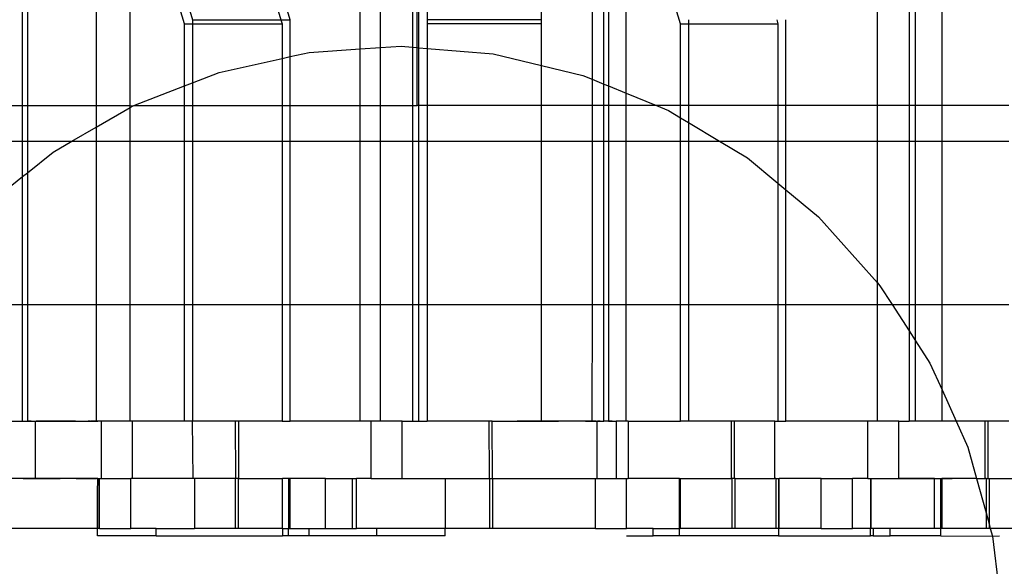
# Model space of a CAD drawing. Extents: x -69 to 69, y -32 to 32.
# Drawn here: x 36 to 38, y -13 to -12 of the extents above; entities that cross this region are included whole.
import ezdxf

# ---------------------------------------------------------------- set-up
doc = ezdxf.new("R2010")
doc.units = 0
doc.header["$MEASUREMENT"] = 0
doc.layers.get('0').update_dxf_attribs({"linetype": 'CONTINUOUS'})

msp = doc.modelspace()

# ---------------------------------------------------------------- linework, layer by layer
for p, q in [((36.3415, -12.2598), (36.3415, -11.1456)), ((36.3514, -11.1456), (36.3514, -12.2598)), ((36.494, -11.1456), (36.4934, -12.2598)), ((36.5634, -12.2598), (36.5634, -11.1456)), ((37.0373, -12.1431), (37.0373, -11.1456)), ((37.0795, -12.1403), (37.0795, -11.1456)), ((37.1448, -11.1456), (37.1448, -12.1393)), ((37.1546, -12.1402), (37.1546, -11.1456)), ((37.1583, -12.1405), (37.1583, -11.1456)), ((38.2365, -12.2598), (38.2365, -11.1456)), ((36.8929, -12.0829), (36.8452, -11.9254)), ((36.6754, -12.0914), (36.6276, -11.9339)), ((36.6467, -11.9339), (36.6919, -12.0829)), ((36.8286, -11.9339), (36.8738, -12.0829)), ((37.1751, -11.9339), (37.1751, -12.0829)), ((37.4113, -12.0829), (37.4113, -11.9339)), ((38.182, -12.2598), (38.182, -11.9501)), ((38.1687, -11.9749), (38.1685, -12.2598)), ((37.5154, -12.0141), (37.5154, -12.2056)), ((37.5392, -12.2154), (37.5393, -12.0209)), ((37.5491, -12.0217), (37.5491, -12.2194)), ((37.5853, -12.2342), (37.5853, -12.0223)), ((37.6973, -12.0914), (37.6764, -12.0223)), ((38.1032, -12.2598), (38.1032, -12.0186)), ((36.6754, -12.0914), (36.6919, -12.0914)), ((36.6754, -12.2192), (36.6754, -12.0914)), ((36.6919, -12.0829), (36.8738, -12.0829)), ((36.6919, -12.0829), (36.6919, -12.0914)), ((36.6919, -12.0914), (36.8764, -12.0914)), ((36.6919, -12.0914), (36.6919, -12.2128)), ((36.8738, -12.0829), (36.8764, -12.0914)), ((36.8738, -12.0829), (36.8929, -12.0829)), ((36.8764, -12.0914), (36.8764, -12.1626)), ((36.8929, -12.159), (36.8929, -12.0829)), ((37.4113, -12.0829), (37.1751, -12.0829)), ((37.1751, -12.0829), (37.1751, -12.0914)), ((37.4113, -12.0914), (37.1751, -12.0914)), ((37.1751, -12.0914), (37.1751, -12.1419)), ((37.4113, -12.0914), (37.4113, -12.0829)), ((37.4113, -12.1774), (37.4113, -12.0914)), ((37.6973, -12.0914), (37.7138, -12.0914)), ((37.6973, -12.2598), (37.6973, -12.0914)), ((37.7138, -12.0829), (37.7138, -12.0914)), ((37.7138, -12.0914), (37.8983, -12.0914)), ((37.7138, -12.0914), (37.7138, -12.2598)), ((37.8957, -12.0829), (37.8983, -12.0914)), ((37.8983, -12.0914), (37.8983, -12.2598)), ((37.9148, -12.2598), (37.9148, -12.0829)), ((36.8929, -12.159), (36.9321, -12.1502)), ((36.9321, -12.1502), (37.0373, -12.1431)), ((37.0373, -12.1431), (37.0795, -12.1403)), ((37.0373, -12.2598), (37.0373, -12.1431)), ((37.0795, -12.1403), (37.1219, -12.1374)), ((37.0795, -12.2598), (37.0795, -12.1403)), ((37.1219, -12.1374), (37.1448, -12.1393)), ((37.1448, -12.1393), (37.1546, -12.1402)), ((37.1448, -12.1393), (37.1448, -12.2598)), ((37.1546, -12.2598), (37.1546, -12.1402)), ((37.1546, -12.1402), (37.1583, -12.1405)), ((37.1583, -12.1405), (37.1751, -12.1419)), ((37.1583, -12.2598), (37.1583, -12.1405)), ((37.1751, -12.1419), (37.3115, -12.1534)), ((37.1751, -12.1419), (37.1751, -12.2598)), ((37.3115, -12.1534), (37.4113, -12.1774)), ((36.7465, -12.1916), (36.8764, -12.1626)), ((36.8764, -12.1626), (36.8929, -12.159)), ((36.8764, -12.1626), (36.8764, -12.2598)), ((36.8929, -12.2598), (36.8929, -12.159)), ((36.6919, -12.2128), (36.7465, -12.1916)), ((37.4113, -12.1774), (37.4964, -12.1979)), ((37.4113, -12.2598), (37.4113, -12.1774)), ((36.6754, -12.2192), (36.6919, -12.2128)), ((36.6919, -12.2128), (36.6919, -12.2598)), ((37.4964, -12.1979), (37.5154, -12.2056)), ((37.5154, -12.2056), (37.5153, -12.2598)), ((37.5154, -12.2056), (37.5392, -12.2154)), ((37.5392, -12.2154), (37.5491, -12.2194)), ((37.5392, -12.2598), (37.5392, -12.2154)), ((36.571, -12.2598), (36.6754, -12.2192)), ((36.6754, -12.2598), (36.6754, -12.2192)), ((37.5491, -12.2194), (37.5853, -12.2342)), ((37.5491, -12.2194), (37.5491, -12.2598)), ((37.5853, -12.2342), (37.648, -12.2598)), ((37.5853, -12.2598), (37.5853, -12.2342)), ((36.2136, -12.2598), (36.3415, -12.2598)), ((36.3415, -12.3331), (36.3415, -12.2598)), ((36.3415, -12.2598), (36.3514, -12.2598)), ((36.3514, -12.2598), (36.3514, -12.3331)), ((36.3514, -12.2598), (36.4934, -12.2598)), ((36.4934, -12.2598), (36.4934, -12.3042)), ((36.4934, -12.2598), (36.5634, -12.2598)), ((36.4934, -12.3042), (36.5634, -12.2639)), ((36.5634, -12.2639), (36.5634, -12.2598)), ((36.5634, -12.2598), (36.5692, -12.2605)), ((36.5634, -12.2639), (36.5692, -12.2605)), ((36.5634, -12.3331), (36.5634, -12.2639)), ((36.5692, -12.2605), (36.571, -12.2598)), ((36.571, -12.2598), (36.6754, -12.2598)), ((36.6754, -12.3331), (36.6754, -12.2598)), ((36.6754, -12.2598), (36.6919, -12.2598)), ((36.6919, -12.2598), (36.6919, -12.3331)), ((36.6919, -12.2598), (36.8764, -12.2598)), ((36.8764, -12.2598), (36.8764, -12.3331)), ((36.8764, -12.2598), (36.8929, -12.2598)), ((36.8929, -12.3331), (36.8929, -12.2598)), ((36.8929, -12.2598), (37.0373, -12.2598)), ((37.0373, -12.3331), (37.0373, -12.2598)), ((37.0373, -12.2598), (37.0795, -12.2598)), ((37.0795, -12.3331), (37.0795, -12.2598)), ((37.0795, -12.2598), (37.1448, -12.2598)), ((37.1448, -12.2598), (37.1448, -12.3331)), ((37.1448, -12.2598), (37.1546, -12.2598)), ((37.1583, -12.2598), (37.1546, -12.2598)), ((37.1583, -12.3331), (37.1583, -12.2598)), ((37.1751, -12.2598), (37.1583, -12.2598)), ((37.1751, -12.2598), (37.1751, -12.3331)), ((37.4113, -12.2598), (37.1751, -12.2598)), ((37.4113, -12.3331), (37.4113, -12.2598)), ((37.5153, -12.2598), (37.4113, -12.2598)), ((37.5153, -12.2598), (37.5153, -12.3331)), ((37.5392, -12.2598), (37.5153, -12.2598)), ((37.5392, -12.3331), (37.5392, -12.2598)), ((37.5491, -12.2598), (37.5392, -12.2598)), ((37.5491, -12.2598), (37.5491, -12.3331)), ((37.5853, -12.2598), (37.5491, -12.2598)), ((37.648, -12.2598), (37.5853, -12.2598)), ((37.5853, -12.3331), (37.5853, -12.2598)), ((37.648, -12.2598), (37.6725, -12.2698)), ((37.6973, -12.2598), (37.648, -12.2598)), ((37.6725, -12.2698), (37.6973, -12.2847)), ((37.6973, -12.2847), (37.6973, -12.2598)), ((37.7138, -12.2598), (37.6973, -12.2598)), ((37.7138, -12.2598), (37.7138, -12.2946)), ((37.8983, -12.2598), (37.7138, -12.2598)), ((37.8983, -12.2598), (37.8983, -12.3331)), ((37.9148, -12.2598), (37.8983, -12.2598)), ((37.9148, -12.3331), (37.9148, -12.2598)), ((38.1032, -12.2598), (37.9148, -12.2598)), ((38.1032, -12.3331), (38.1032, -12.2598)), ((38.1685, -12.2598), (38.1032, -12.2598)), ((38.1685, -12.2598), (38.1685, -12.3331)), ((38.182, -12.2598), (38.1685, -12.2598)), ((38.182, -12.3331), (38.182, -12.2598)), ((38.2365, -12.2598), (38.182, -12.2598)), ((38.2365, -12.3331), (38.2365, -12.2598)), ((38.3743, -12.2598), (38.2365, -12.2598)), ((37.6973, -12.2847), (37.7138, -12.2946)), ((37.6973, -12.3331), (37.6973, -12.2847)), ((37.7138, -12.2946), (37.7781, -12.3331)), ((37.7138, -12.2946), (37.7138, -12.3331)), ((36.4433, -12.3331), (36.4934, -12.3042)), ((36.4934, -12.3042), (36.4934, -12.3331)), ((36.2136, -12.3331), (36.3415, -12.3331)), ((36.3415, -12.4058), (36.3415, -12.3331)), ((36.3415, -12.3331), (36.3514, -12.3331)), ((36.3514, -12.3331), (36.3514, -12.3979)), ((36.3514, -12.3331), (36.4433, -12.3331)), ((36.4045, -12.3554), (36.4433, -12.3331)), ((36.4433, -12.3331), (36.4934, -12.3331)), ((36.4934, -12.3331), (36.4932, -12.6694)), ((36.4934, -12.3331), (36.5634, -12.3331)), ((36.5634, -12.6694), (36.5634, -12.3331)), ((36.5634, -12.3331), (36.6754, -12.3331)), ((36.6754, -12.6694), (36.6754, -12.3331)), ((36.6754, -12.3331), (36.6919, -12.3331)), ((36.6919, -12.3331), (36.6919, -12.6694)), ((36.6919, -12.3331), (36.8764, -12.3331)), ((36.8764, -12.3331), (36.8764, -12.6694)), ((36.8764, -12.3331), (36.8929, -12.3331)), ((36.8929, -12.6694), (36.8929, -12.3331)), ((36.8929, -12.3331), (37.0373, -12.3331)), ((37.0373, -12.6694), (37.0373, -12.3331)), ((37.0373, -12.3331), (37.0795, -12.3331)), ((37.0795, -12.6694), (37.0795, -12.3331)), ((37.0795, -12.3331), (37.1448, -12.3331)), ((37.1448, -12.3331), (37.1448, -12.6694)), ((37.1448, -12.3331), (37.1583, -12.3331)), ((37.1583, -12.6694), (37.1583, -12.3331)), ((37.1583, -12.3331), (37.1751, -12.3331)), ((37.1751, -12.3331), (37.1751, -12.6694)), ((37.1751, -12.3331), (37.4113, -12.3331)), ((37.4113, -12.6694), (37.4113, -12.3331)), ((37.4113, -12.3331), (37.5153, -12.3331)), ((37.5153, -12.3331), (37.5151, -12.6694)), ((37.5153, -12.3331), (37.5392, -12.3331)), ((37.5392, -12.6694), (37.5392, -12.3331)), ((37.5392, -12.3331), (37.5491, -12.3331)), ((37.5491, -12.3331), (37.5491, -12.6694)), ((37.5491, -12.3331), (37.5853, -12.3331)), ((37.5853, -12.6694), (37.5853, -12.3331)), ((37.5853, -12.3331), (37.6973, -12.3331)), ((37.6973, -12.6694), (37.6973, -12.3331)), ((37.6973, -12.3331), (37.7138, -12.3331)), ((37.7138, -12.3331), (37.7138, -12.6694)), ((37.7138, -12.3331), (37.7781, -12.3331)), ((37.7781, -12.3331), (37.8356, -12.3675)), ((37.7781, -12.3331), (37.8983, -12.3331)), ((37.8983, -12.3331), (37.8983, -12.4194)), ((37.8983, -12.3331), (37.9148, -12.3331)), ((37.9148, -12.4331), (37.9148, -12.3331)), ((37.9148, -12.3331), (38.1032, -12.3331)), ((38.1032, -12.6249), (38.1032, -12.3331)), ((38.1032, -12.3331), (38.1685, -12.3331)), ((38.1685, -12.3331), (38.1685, -12.6694)), ((38.1685, -12.3331), (38.182, -12.3331)), ((38.182, -12.6694), (38.182, -12.3331)), ((38.182, -12.3331), (38.2365, -12.3331)), ((38.2365, -12.6694), (38.2365, -12.3331)), ((38.2365, -12.3331), (38.3743, -12.3331)), ((36.3514, -12.3979), (36.4045, -12.3554)), ((37.8356, -12.3675), (37.8983, -12.4194)), ((36.3415, -12.4058), (36.3514, -12.3979)), ((36.3514, -12.3979), (36.3514, -12.6694)), ((36.2561, -12.4741), (36.3415, -12.4058)), ((36.3415, -12.6694), (36.3415, -12.4058)), ((37.8983, -12.4194), (37.9148, -12.4331)), ((37.8983, -12.4194), (37.8983, -12.6694)), ((37.9148, -12.4331), (37.982, -12.4887)), ((37.9148, -12.6694), (37.9148, -12.4331)), ((37.982, -12.4887), (38.1032, -12.6249)), ((38.1032, -12.6249), (38.1083, -12.6306)), ((38.1032, -12.6694), (38.1032, -12.6249)), ((38.1083, -12.6306), (38.1335, -12.6694)), ((36.2136, -12.6694), (36.3415, -12.6694)), ((36.3415, -12.9097), (36.3415, -12.6694)), ((36.3415, -12.6694), (36.3514, -12.6694)), ((36.3514, -12.6694), (36.3514, -12.9097)), ((36.3514, -12.6694), (36.4932, -12.6694)), ((36.4932, -12.6694), (36.4931, -12.9097)), ((36.4932, -12.6694), (36.5634, -12.6694)), ((36.5634, -12.9097), (36.5634, -12.6694)), ((36.5634, -12.6694), (36.6754, -12.6694)), ((36.6754, -12.9097), (36.6754, -12.6694)), ((36.6754, -12.6694), (36.6919, -12.6694)), ((36.6919, -12.6694), (36.6919, -12.9097)), ((36.6919, -12.6694), (36.8764, -12.6694)), ((36.8764, -12.6694), (36.8764, -12.9097)), ((36.8764, -12.6694), (36.8929, -12.6694)), ((36.8929, -12.9097), (36.8929, -12.6694)), ((36.8929, -12.6694), (37.0373, -12.6694)), ((37.0373, -12.9097), (37.0373, -12.6694)), ((37.0373, -12.6694), (37.0795, -12.6694)), ((37.0795, -12.9097), (37.0795, -12.6694)), ((37.0795, -12.6694), (37.1448, -12.6694)), ((37.1448, -12.6694), (37.1448, -12.9097)), ((37.1448, -12.6694), (37.1583, -12.6694)), ((37.1583, -12.9097), (37.1583, -12.6694)), ((37.1583, -12.6694), (37.1751, -12.6694)), ((37.1751, -12.6694), (37.1751, -12.9097)), ((37.1751, -12.6694), (37.4113, -12.6694)), ((37.4113, -12.9097), (37.4113, -12.6694)), ((37.4113, -12.6694), (37.5151, -12.6694)), ((37.5151, -12.6694), (37.515, -12.9097)), ((37.5151, -12.6694), (37.5392, -12.6694)), ((37.5392, -12.9097), (37.5392, -12.6694)), ((37.5392, -12.6694), (37.5491, -12.6694)), ((37.5491, -12.6694), (37.5491, -12.9097)), ((37.5491, -12.6694), (37.5853, -12.6694)), ((37.5853, -12.9097), (37.5853, -12.6694)), ((37.5853, -12.6694), (37.6973, -12.6694)), ((37.6973, -12.9097), (37.6973, -12.6694)), ((37.6973, -12.6694), (37.7138, -12.6694)), ((37.7138, -12.6694), (37.7138, -12.9097)), ((37.7138, -12.6694), (37.8983, -12.6694)), ((37.8983, -12.6694), (37.8983, -12.9097)), ((37.8983, -12.6694), (37.9148, -12.6694)), ((37.9148, -12.9097), (37.9148, -12.6694)), ((37.9148, -12.6694), (38.1032, -12.6694)), ((38.1032, -12.9097), (38.1032, -12.6694)), ((38.1032, -12.6694), (38.1335, -12.6694)), ((38.1335, -12.6694), (38.1685, -12.7235)), ((38.1335, -12.6694), (38.1685, -12.6694)), ((38.1685, -12.6694), (38.1685, -12.7235)), ((38.1685, -12.6694), (38.182, -12.6694)), ((38.182, -12.7443), (38.182, -12.6694)), ((38.182, -12.6694), (38.2365, -12.6694)), ((38.2365, -12.8453), (38.2365, -12.6694)), ((38.2365, -12.6694), (38.3743, -12.6694)), ((38.1685, -12.7235), (38.1685, -12.9097)), ((38.1685, -12.7235), (38.182, -12.7443)), ((38.182, -12.9097), (38.182, -12.7443)), ((38.182, -12.7443), (38.2116, -12.79)), ((38.2116, -12.79), (38.2365, -12.8453)), ((38.2365, -12.9097), (38.2365, -12.8453)), ((38.2365, -12.8453), (38.2655, -12.9097)), ((36.2827, -12.9097), (36.3415, -12.9097)), ((36.3415, -12.9097), (36.3514, -12.9097)), ((36.3514, -12.9097), (36.3672, -12.9097)), ((36.3592, -12.9097), (36.3514, -12.9097)), ((36.3672, -12.9097), (36.3672, -13.0278)), ((36.3672, -12.9097), (36.4931, -12.9097)), ((36.3796, -12.9097), (36.3695, -12.9097)), ((36.3898, -12.9097), (36.3796, -12.9097)), ((36.3999, -12.9097), (36.3898, -12.9097)), ((36.4101, -12.9097), (36.3999, -12.9097)), ((36.4202, -12.9097), (36.4101, -12.9097)), ((36.4303, -12.9097), (36.4202, -12.9097)), ((36.4405, -12.9097), (36.4303, -12.9097)), ((36.4506, -12.9097), (36.4405, -12.9097)), ((36.4781, -12.9097), (36.4767, -12.9097)), ((36.4794, -12.9097), (36.4781, -12.9097)), ((36.4807, -12.9097), (36.4794, -12.9097)), ((36.4834, -12.9097), (36.4821, -12.9097)), ((36.4847, -12.9097), (36.4834, -12.9097)), ((36.4861, -12.9097), (36.4847, -12.9097)), ((36.4874, -12.9097), (36.4861, -12.9097)), ((36.4887, -12.9097), (36.4874, -12.9097)), ((36.4901, -12.9097), (36.4887, -12.9097)), ((36.4914, -12.9097), (36.4901, -12.9097)), ((36.4927, -12.9097), (36.4914, -12.9097)), ((36.4931, -12.9097), (36.4954, -12.9097)), ((36.4954, -12.9097), (36.4969, -12.9097)), ((36.5034, -12.9097), (36.4954, -12.9097)), ((36.5034, -12.9097), (36.5034, -13.0278)), ((36.5634, -12.9097), (36.5034, -12.9097)), ((36.5675, -12.9097), (36.5634, -12.9097)), ((36.5675, -12.9097), (36.5675, -13.0278)), ((36.6754, -12.9097), (36.5675, -12.9097)), ((36.6919, -12.9097), (36.6754, -12.9097)), ((36.6928, -13.0278), (36.6919, -12.9097)), ((36.78, -12.9097), (36.6919, -12.9097)), ((36.78, -12.9097), (36.7802, -13.0278)), ((36.7862, -12.9097), (36.78, -12.9097)), ((36.7862, -12.9097), (36.7864, -13.0278)), ((36.8764, -12.9097), (36.7862, -12.9097)), ((36.8764, -12.9097), (36.8929, -12.9097)), ((37.0373, -12.9097), (36.8929, -12.9097)), ((37.0599, -12.9097), (37.0373, -12.9097)), ((37.0599, -13.0278), (37.0599, -12.9097)), ((37.0795, -12.9097), (37.0599, -12.9097)), ((37.124, -12.9097), (37.0795, -12.9097)), ((37.124, -13.0278), (37.124, -12.9097)), ((37.124, -12.9097), (37.1448, -12.9097)), ((37.1344, -12.9097), (37.1448, -12.9097)), ((37.1448, -12.9097), (37.1583, -12.9097)), ((37.1583, -12.9097), (37.1751, -12.9097)), ((37.3033, -12.9097), (37.1751, -12.9097)), ((37.209, -12.9097), (37.1988, -12.9097)), ((37.2191, -12.9097), (37.209, -12.9097)), ((37.3095, -12.9097), (37.3033, -12.9097)), ((37.3035, -13.0278), (37.3033, -12.9097)), ((37.3097, -13.0278), (37.3095, -12.9097)), ((37.3095, -12.9097), (37.4113, -12.9097)), ((37.3711, -12.9097), (37.361, -12.9097)), ((37.3813, -12.9097), (37.3711, -12.9097)), ((37.3914, -12.9097), (37.3813, -12.9097)), ((37.39, -12.9097), (37.3947, -12.9097)), ((37.4015, -12.9097), (37.3914, -12.9097)), ((37.3947, -12.9097), (37.3993, -12.9097)), ((37.3993, -12.9097), (37.404, -12.9097)), ((37.4064, -12.9097), (37.4009, -12.9097)), ((37.4117, -12.9097), (37.4015, -12.9097)), ((37.404, -12.9097), (37.4086, -12.9097)), ((37.4119, -12.9097), (37.4064, -12.9097)), ((37.4086, -12.9097), (37.4133, -12.9097)), ((37.515, -12.9097), (37.4113, -12.9097)), ((37.4218, -12.9097), (37.4117, -12.9097)), ((37.4173, -12.9097), (37.4119, -12.9097)), ((37.4133, -12.9097), (37.418, -12.9097)), ((37.4228, -12.9097), (37.4173, -12.9097)), ((37.418, -12.9097), (37.4226, -12.9097)), ((37.432, -12.9097), (37.4218, -12.9097)), ((37.4226, -12.9097), (37.4273, -12.9097)), ((37.4283, -12.9097), (37.4228, -12.9097)), ((37.4273, -12.9097), (37.432, -12.9097)), ((37.4337, -12.9097), (37.4283, -12.9097)), ((37.4421, -12.9097), (37.432, -12.9097)), ((37.432, -12.9097), (37.4366, -12.9097)), ((37.4392, -12.9097), (37.4337, -12.9097)), ((37.4366, -12.9097), (37.4413, -12.9097)), ((37.4446, -12.9097), (37.4392, -12.9097)), ((37.4413, -12.9097), (37.446, -12.9097)), ((37.4522, -12.9097), (37.4421, -12.9097)), ((37.4501, -12.9097), (37.4446, -12.9097)), ((37.4556, -12.9097), (37.4501, -12.9097)), ((37.461, -12.9097), (37.4556, -12.9097)), ((37.4665, -12.9097), (37.461, -12.9097)), ((37.472, -12.9097), (37.4665, -12.9097)), ((37.4774, -12.9097), (37.472, -12.9097)), ((37.4829, -12.9097), (37.4774, -12.9097)), ((37.4884, -12.9097), (37.4829, -12.9097)), ((37.4938, -12.9097), (37.4884, -12.9097)), ((37.4993, -12.9097), (37.4938, -12.9097)), ((37.5, -12.9097), (37.4986, -12.9097)), ((37.5048, -12.9097), (37.4993, -12.9097)), ((37.5013, -12.9097), (37.5, -12.9097)), ((37.5026, -12.9097), (37.5013, -12.9097)), ((37.5019, -12.9097), (37.5066, -12.9097)), ((37.5102, -12.9097), (37.5048, -12.9097)), ((37.5066, -12.9097), (37.5112, -12.9097)), ((37.5106, -12.9097), (37.5093, -12.9097)), ((37.5157, -12.9097), (37.5102, -12.9097)), ((37.512, -12.9097), (37.5106, -12.9097)), ((37.5112, -12.9097), (37.5159, -12.9097)), ((37.5226, -12.9097), (37.515, -12.9097)), ((37.5159, -12.9097), (37.5206, -12.9097)), ((37.5206, -12.9097), (37.5252, -12.9097)), ((37.5226, -12.9097), (37.5253, -12.9097)), ((37.5237, -12.9097), (37.5226, -12.9097)), ((37.5252, -12.9097), (37.5299, -12.9097)), ((37.5253, -12.9097), (37.5253, -13.0278)), ((37.5253, -12.9097), (37.5392, -12.9097)), ((37.5321, -12.9097), (37.5266, -12.9097)), ((37.5299, -12.9097), (37.5346, -12.9097)), ((37.5491, -12.9097), (37.5392, -12.9097)), ((37.5491, -12.9097), (37.5649, -12.9097)), ((37.5569, -12.9097), (37.5491, -12.9097)), ((37.5649, -12.9097), (37.5649, -13.0278)), ((37.5853, -12.9097), (37.5649, -12.9097)), ((37.5894, -12.9097), (37.5853, -12.9097)), ((37.5894, -12.9097), (37.5897, -13.0278)), ((37.5894, -12.9097), (37.6973, -12.9097)), ((37.7138, -12.9097), (37.6973, -12.9097)), ((37.8019, -12.9097), (37.7138, -12.9097)), ((37.8019, -12.9097), (37.8019, -13.0278)), ((37.8081, -12.9097), (37.8019, -12.9097)), ((37.8081, -12.9097), (37.8081, -13.0278)), ((37.892, -12.9097), (37.8081, -12.9097)), ((37.892, -13.0278), (37.892, -12.9097)), ((37.892, -12.9097), (37.8983, -12.9097)), ((37.8983, -12.9097), (37.9148, -12.9097)), ((38.0836, -12.9097), (37.9148, -12.9097)), ((38.0836, -13.0278), (38.0836, -12.9097)), ((38.1032, -12.9097), (38.0836, -12.9097)), ((38.1477, -12.9097), (38.1032, -12.9097)), ((38.1477, -13.0278), (38.1477, -12.9097)), ((38.1477, -12.9097), (38.1685, -12.9097)), ((38.1582, -12.9097), (38.1685, -12.9097)), ((38.182, -12.9097), (38.1685, -12.9097)), ((38.2365, -12.9097), (38.182, -12.9097)), ((38.2225, -12.9097), (38.2124, -12.9097)), ((38.2327, -12.9097), (38.2225, -12.9097)), ((38.2428, -12.9097), (38.2327, -12.9097)), ((38.2655, -12.9097), (38.2365, -12.9097)), ((38.2529, -12.9097), (38.2428, -12.9097)), ((38.2631, -12.9097), (38.2529, -12.9097)), ((38.2655, -12.9097), (38.2896, -12.9632)), ((38.3252, -12.9097), (38.2655, -12.9097)), ((38.3314, -12.9097), (38.3252, -12.9097)), ((38.3252, -13.0278), (38.3252, -12.9097)), ((38.3314, -13.0278), (38.3314, -12.9097)), ((38.3743, -12.9097), (38.3314, -12.9097)), ((38.2896, -12.9632), (38.3075, -13.0278)), ((36.3672, -13.0278), (36.2878, -13.0278)), ((36.3425, -13.0278), (36.3535, -13.0278)), ((36.3535, -13.0278), (36.3644, -13.0278)), ((36.3644, -13.0278), (36.3753, -13.0278)), ((36.4969, -13.0278), (36.3672, -13.0278)), ((36.3753, -13.0278), (36.3862, -13.0278)), ((36.3862, -13.0278), (36.3972, -13.0278)), ((36.3972, -13.0278), (36.4081, -13.0278)), ((36.4081, -13.0278), (36.419, -13.0278)), ((36.4518, -13.0278), (36.4534, -13.0278)), ((36.4534, -13.0278), (36.455, -13.0278)), ((36.455, -13.0278), (36.4567, -13.0278)), ((36.4567, -13.0278), (36.4583, -13.0278)), ((36.4583, -13.0278), (36.4599, -13.0278)), ((36.4599, -13.0278), (36.4615, -13.0278)), ((36.4615, -13.0278), (36.4631, -13.0278)), ((36.4631, -13.0278), (36.4647, -13.0278)), ((36.4647, -13.0278), (36.4663, -13.0278)), ((36.4663, -13.0278), (36.4679, -13.0278)), ((36.4679, -13.0278), (36.4695, -13.0278)), ((36.4695, -13.0278), (36.4712, -13.0278)), ((36.4712, -13.0278), (36.4728, -13.0278)), ((36.4728, -13.0278), (36.4744, -13.0278)), ((36.4744, -13.0278), (36.476, -13.0278)), ((36.476, -13.0278), (36.4776, -13.0278)), ((36.4776, -13.0278), (36.4792, -13.0278)), ((36.4792, -13.0278), (36.4808, -13.0278)), ((36.4808, -13.0278), (36.4824, -13.0278)), ((36.4824, -13.0278), (36.4841, -13.0278)), ((36.4841, -13.0278), (36.4857, -13.0278)), ((36.4857, -13.0278), (36.4873, -13.0278)), ((36.4873, -13.0278), (36.4889, -13.0278)), ((36.4889, -13.0278), (36.4905, -13.0278)), ((36.4905, -13.0278), (36.4921, -13.0278)), ((36.4921, -13.0278), (36.4937, -13.0278)), ((36.496, -13.0573), (36.4969, -13.0278)), ((36.4969, -13.0278), (36.499, -13.0278)), ((36.499, -13.0278), (36.5003, -13.0278)), ((36.499, -13.0278), (36.499, -13.1302)), ((36.5003, -13.1302), (36.5003, -13.0278)), ((36.5003, -13.0278), (36.5034, -13.0278)), ((36.5034, -13.0278), (36.5644, -13.0278)), ((36.5644, -13.1302), (36.5644, -13.0278)), ((36.5675, -13.0278), (36.5644, -13.0278)), ((36.6928, -13.0278), (36.5675, -13.0278)), ((36.6959, -13.0278), (36.6928, -13.0278)), ((36.6959, -13.0278), (36.6959, -13.1302)), ((36.7802, -13.0278), (36.6959, -13.0278)), ((36.7802, -13.1302), (36.7802, -13.0278)), ((36.7864, -13.0278), (36.7802, -13.0278)), ((36.7864, -13.1302), (36.7864, -13.0278)), ((36.7864, -13.0278), (36.8774, -13.0278)), ((36.8774, -13.0534), (36.8774, -13.0278)), ((36.8897, -13.0278), (36.8774, -13.0278)), ((36.8927, -13.0278), (36.8897, -13.0278)), ((36.8897, -13.0278), (36.8897, -13.1302)), ((36.9657, -13.0278), (36.8927, -13.0278)), ((36.8927, -13.1302), (36.8927, -13.0278)), ((36.9657, -13.1302), (36.9657, -13.0278)), ((36.9657, -13.0278), (37.0216, -13.0278)), ((37.0216, -13.1302), (37.0216, -13.0278)), ((37.0216, -13.0278), (37.0298, -13.0278)), ((37.0298, -13.1302), (37.0298, -13.0278)), ((37.0599, -13.0278), (37.0298, -13.0278)), ((37.0599, -13.0278), (37.124, -13.0278)), ((37.124, -13.0278), (37.2124, -13.0278)), ((37.124, -13.0278), (37.1349, -13.0278)), ((37.1349, -13.0278), (37.1459, -13.0278)), ((37.1459, -13.0278), (37.1568, -13.0278)), ((37.1568, -13.0278), (37.1677, -13.0278)), ((37.1677, -13.0278), (37.1786, -13.0278)), ((37.1786, -13.0278), (37.1896, -13.0278)), ((37.1896, -13.0278), (37.2005, -13.0278)), ((37.2005, -13.0278), (37.2114, -13.0278)), ((37.2114, -13.0278), (37.2224, -13.0278)), ((37.2124, -13.0278), (37.2124, -13.0534)), ((37.2124, -13.0278), (37.3035, -13.0278)), ((37.2224, -13.0278), (37.2333, -13.0278)), ((37.3035, -13.0278), (37.3097, -13.0278)), ((37.3035, -13.0278), (37.3035, -13.1302)), ((37.3097, -13.0278), (37.3097, -13.1302)), ((37.3097, -13.0278), (37.5222, -13.0278)), ((37.3897, -13.0278), (37.3952, -13.0278)), ((37.3952, -13.0278), (37.4006, -13.0278)), ((37.4006, -13.0278), (37.4061, -13.0278)), ((37.4061, -13.0278), (37.4116, -13.0278)), ((37.4116, -13.0278), (37.4171, -13.0278)), ((37.4171, -13.0278), (37.4225, -13.0278)), ((37.4225, -13.0278), (37.428, -13.0278)), ((37.428, -13.0278), (37.4335, -13.0278)), ((37.4335, -13.0278), (37.439, -13.0278)), ((37.439, -13.0278), (37.4444, -13.0278)), ((37.4444, -13.0278), (37.4499, -13.0278)), ((37.4499, -13.0278), (37.4554, -13.0278)), ((37.4554, -13.0278), (37.4609, -13.0278)), ((37.4609, -13.0278), (37.4663, -13.0278)), ((37.4663, -13.0278), (37.4718, -13.0278)), ((37.4718, -13.0278), (37.4773, -13.0278)), ((37.4737, -13.0278), (37.4753, -13.0278)), ((37.4753, -13.0278), (37.4769, -13.0278)), ((37.4769, -13.0278), (37.4786, -13.0278)), ((37.4773, -13.0278), (37.4828, -13.0278)), ((37.4786, -13.0278), (37.4802, -13.0278)), ((37.4802, -13.0278), (37.4818, -13.0278)), ((37.4818, -13.0278), (37.4834, -13.0278)), ((37.4828, -13.0278), (37.4882, -13.0278)), ((37.4834, -13.0278), (37.485, -13.0278)), ((37.485, -13.0278), (37.4866, -13.0278)), ((37.4866, -13.0278), (37.4882, -13.0278)), ((37.4882, -13.0278), (37.4898, -13.0278)), ((37.4898, -13.0278), (37.4915, -13.0278)), ((37.4915, -13.0278), (37.4931, -13.0278)), ((37.4931, -13.0278), (37.4947, -13.0278)), ((37.4947, -13.0278), (37.4963, -13.0278)), ((37.4963, -13.0278), (37.4979, -13.0278)), ((37.4979, -13.0278), (37.4995, -13.0278)), ((37.4992, -13.0278), (37.5047, -13.0278)), ((37.4995, -13.0278), (37.5011, -13.0278)), ((37.5047, -13.0278), (37.5101, -13.0278)), ((37.5092, -13.0278), (37.5108, -13.0278)), ((37.5101, -13.0278), (37.5156, -13.0278)), ((37.5108, -13.0278), (37.5124, -13.0278)), ((37.5124, -13.0278), (37.514, -13.0278)), ((37.514, -13.0278), (37.5156, -13.0278)), ((37.5156, -13.0278), (37.5211, -13.0278)), ((37.5211, -13.0278), (37.5266, -13.0278)), ((37.5222, -13.1302), (37.5222, -13.0278)), ((37.5222, -13.0278), (37.5253, -13.0278)), ((37.5253, -13.0278), (37.5649, -13.0278)), ((37.5266, -13.0278), (37.532, -13.0278)), ((37.5649, -13.0278), (37.5863, -13.0278)), ((37.5863, -13.0278), (37.5897, -13.0278)), ((37.5863, -13.1302), (37.5863, -13.0278)), ((37.6952, -13.0278), (37.5897, -13.0278)), ((37.6952, -13.0278), (37.6968, -13.0278)), ((37.6952, -13.1302), (37.6952, -13.0278)), ((37.6968, -13.0278), (37.8019, -13.0278)), ((37.6968, -13.0278), (37.6968, -13.1302)), ((37.8019, -13.0278), (37.8039, -13.0278)), ((37.8039, -13.1302), (37.8039, -13.0278)), ((37.8081, -13.0278), (37.8039, -13.0278)), ((37.8101, -13.0278), (37.8081, -13.0278)), ((37.8101, -13.1302), (37.8101, -13.0278)), ((37.8101, -13.0278), (37.892, -13.0278)), ((37.8936, -13.0278), (37.892, -13.0278)), ((37.8936, -13.0278), (37.8936, -13.1302)), ((37.8936, -13.0278), (37.8992, -13.0278)), ((37.8992, -13.0278), (37.9011, -13.0278)), ((37.8992, -13.0278), (37.8992, -13.1302)), ((37.9011, -13.1302), (37.9011, -13.0278)), ((37.9876, -13.0278), (37.9011, -13.0278)), ((37.9876, -13.1302), (37.9876, -13.0278)), ((37.9876, -13.0278), (38.0517, -13.0278)), ((38.0517, -13.1302), (38.0517, -13.0278)), ((38.0836, -13.0278), (38.0517, -13.0278)), ((38.0836, -13.0278), (38.0889, -13.0278)), ((38.0889, -13.0278), (38.0905, -13.0278)), ((38.0889, -13.0278), (38.0889, -13.1302)), ((38.0905, -13.0278), (38.1477, -13.0278)), ((38.0905, -13.1302), (38.0905, -13.0278)), ((38.2208, -13.0278), (38.1477, -13.0278)), ((38.1477, -13.0278), (38.1586, -13.0278)), ((38.1586, -13.0278), (38.1696, -13.0278)), ((38.1696, -13.0278), (38.1805, -13.0278)), ((38.1805, -13.0278), (38.1914, -13.0278)), ((38.1914, -13.0278), (38.2024, -13.0278)), ((38.2024, -13.0278), (38.2133, -13.0278)), ((38.2133, -13.0278), (38.2242, -13.0278)), ((38.2208, -13.1302), (38.2208, -13.0278)), ((38.2208, -13.0278), (38.2342, -13.0278)), ((38.2242, -13.0278), (38.2352, -13.0278)), ((38.2342, -13.0278), (38.2361, -13.0278)), ((38.2342, -13.1302), (38.2342, -13.0278)), ((38.2352, -13.0278), (38.2461, -13.0278)), ((38.2361, -13.0278), (38.2361, -13.1302)), ((38.3075, -13.0278), (38.2361, -13.0278)), ((38.2461, -13.0278), (38.257, -13.0278)), ((38.3075, -13.0278), (38.3272, -13.0986)), ((38.3075, -13.0278), (38.3252, -13.0278)), ((38.3272, -13.0278), (38.3252, -13.0278)), ((38.3272, -13.0278), (38.3314, -13.0278)), ((38.3272, -13.0278), (38.3272, -13.0986)), ((38.3314, -13.0278), (38.3334, -13.0278)), ((38.3334, -13.0278), (38.3334, -13.1209)), ((38.3334, -13.0278), (38.5459, -13.0278)), ((36.496, -13.1302), (36.496, -13.0573)), ((36.8773, -13.0573), (36.8774, -13.0534)), ((36.8774, -13.079), (36.8773, -13.0573)), ((37.2124, -13.0534), (37.2123, -13.0573)), ((37.2123, -13.0573), (37.2124, -13.079)), ((36.8773, -13.0869), (36.8774, -13.079)), ((36.8774, -13.1046), (36.8773, -13.0869)), ((37.2124, -13.079), (37.2123, -13.0869)), ((37.2123, -13.0869), (37.2124, -13.1046)), ((36.8773, -13.1164), (36.8774, -13.1046)), ((37.2124, -13.1046), (37.2123, -13.1164)), ((38.3272, -13.0986), (38.3272, -13.1302)), ((38.3272, -13.0986), (38.3334, -13.1209)), ((36.8774, -13.1302), (36.8773, -13.1164)), ((37.2123, -13.1164), (37.2124, -13.1302)), ((38.3334, -13.1209), (38.3334, -13.1302)), ((38.3334, -13.1209), (38.3359, -13.1302)), ((36.496, -13.1302), (36.2878, -13.1302)), ((36.496, -13.1459), (36.496, -13.1302)), ((36.499, -13.1302), (36.496, -13.1302)), ((36.6171, -13.1459), (36.496, -13.1459)), ((36.5003, -13.1302), (36.499, -13.1302)), ((36.5003, -13.1302), (36.5644, -13.1302)), ((36.6171, -13.1302), (36.5644, -13.1302)), ((36.6171, -13.1459), (36.6171, -13.1302)), ((36.6171, -13.1302), (36.6959, -13.1302)), ((36.6171, -13.1459), (36.8773, -13.1459)), ((36.7802, -13.1302), (36.6959, -13.1302)), ((36.7864, -13.1302), (36.7802, -13.1302)), ((36.8774, -13.1302), (36.7864, -13.1302)), ((36.8774, -13.1302), (36.8773, -13.1459)), ((36.8897, -13.1459), (36.8773, -13.1459)), ((36.8774, -13.1302), (36.8897, -13.1302)), ((36.8897, -13.1459), (36.8897, -13.1302)), ((36.8897, -13.1302), (36.8927, -13.1302)), ((36.9321, -13.1459), (36.8897, -13.1459)), ((36.8927, -13.1302), (36.9321, -13.1302)), ((36.9321, -13.1459), (36.9321, -13.1302)), ((36.9321, -13.1302), (36.9657, -13.1302)), ((37.0707, -13.1459), (36.9321, -13.1459)), ((36.9657, -13.1302), (37.0216, -13.1302)), ((37.0216, -13.1302), (37.0298, -13.1302)), ((37.0707, -13.1302), (37.0298, -13.1302)), ((37.0707, -13.1302), (37.0707, -13.1459)), ((37.2124, -13.1302), (37.0707, -13.1302)), ((37.2123, -13.1459), (37.0707, -13.1459)), ((37.2123, -13.1459), (37.2124, -13.1302)), ((37.3035, -13.1302), (37.2124, -13.1302)), ((37.3097, -13.1302), (37.3035, -13.1302)), ((37.5222, -13.1302), (37.3097, -13.1302)), ((37.5222, -13.1302), (37.5863, -13.1302)), ((37.586, -13.1459), (37.6408, -13.1459)), ((37.6408, -13.1302), (37.5863, -13.1302)), ((37.6408, -13.1459), (37.6408, -13.1302)), ((37.6408, -13.1302), (37.6952, -13.1302)), ((37.6952, -13.1459), (37.6408, -13.1459)), ((37.6952, -13.1459), (37.6952, -13.1302)), ((37.6952, -13.1302), (37.6968, -13.1302)), ((37.8992, -13.1459), (37.6952, -13.1459)), ((37.8039, -13.1302), (37.6968, -13.1302)), ((37.8101, -13.1302), (37.8039, -13.1302)), ((37.8936, -13.1302), (37.8101, -13.1302)), ((37.8992, -13.1302), (37.8936, -13.1302)), ((37.8992, -13.1302), (37.8992, -13.1459)), ((37.9011, -13.1302), (37.8992, -13.1302)), ((37.8992, -13.1459), (38.0889, -13.1459)), ((37.9876, -13.1302), (37.9011, -13.1302)), ((37.9876, -13.1302), (38.0517, -13.1302)), ((38.0889, -13.1302), (38.0517, -13.1302)), ((38.0889, -13.1459), (38.0889, -13.1302)), ((38.0905, -13.1302), (38.0889, -13.1302)), ((38.0944, -13.1459), (38.0889, -13.1459)), ((38.0944, -13.1302), (38.0905, -13.1302)), ((38.0944, -13.1302), (38.0944, -13.1459)), ((38.1298, -13.1302), (38.0944, -13.1302)), ((38.0944, -13.1459), (38.1298, -13.1459)), ((38.1298, -13.1459), (38.1298, -13.1302)), ((38.2208, -13.1302), (38.1298, -13.1302)), ((38.2342, -13.1459), (38.1298, -13.1459)), ((38.2342, -13.1302), (38.2208, -13.1302)), ((38.2342, -13.1459), (38.2342, -13.1302)), ((38.2361, -13.1302), (38.2342, -13.1302)), ((38.2342, -13.1459), (38.3404, -13.1461)), ((38.3272, -13.1302), (38.2361, -13.1302)), ((38.3334, -13.1302), (38.3272, -13.1302)), ((38.3359, -13.1302), (38.3334, -13.1302)), ((38.3359, -13.1302), (38.3404, -13.1461)), ((38.5459, -13.1302), (38.3359, -13.1302)), ((38.3404, -13.1461), (38.3548, -13.1459)), ((38.3404, -13.1461), (38.3552, -13.2705))]:
    msp.add_line(p, q)

doc.saveas('drawing.dxf')
